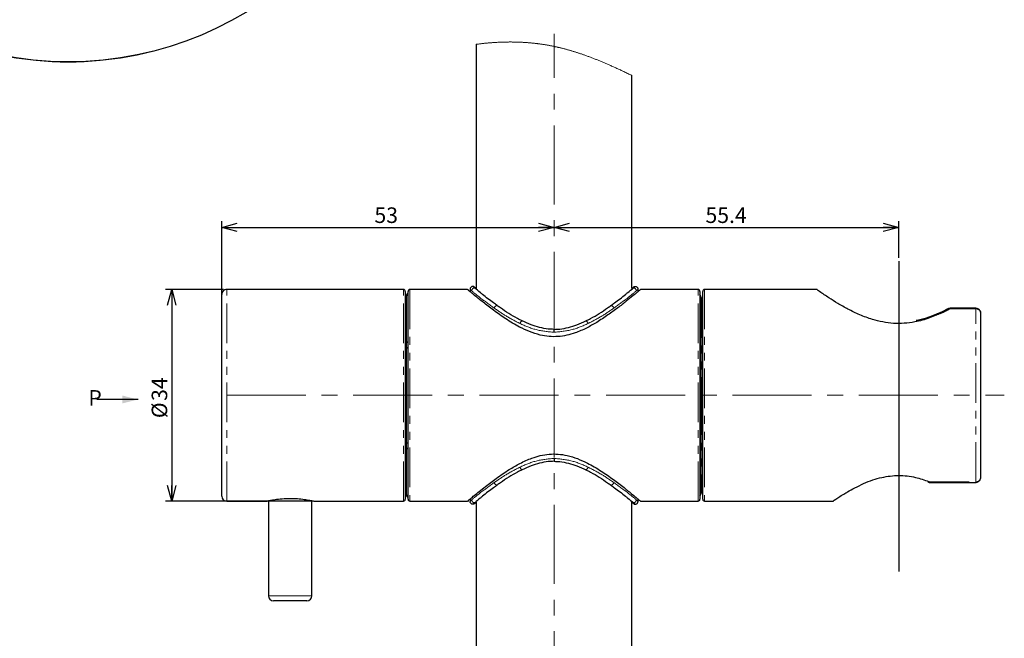
# Paper-space layout 'TBW01404BC承认图' of a CAD drawing. Units: millimetres. Extents: x -2 to 661, y 0 to 960.
# Drawn here: x 121 to 279, y 393 to 492 of the extents above; entities that cross this region are included whole.
import ezdxf

# ---------------------------------------------------------------- set-up
doc = ezdxf.new("R2010")
doc.units = ezdxf.units.MM
doc.linetypes.add('CENTERX2', pattern=[20.32, 12.7, -2.54, 2.54, -2.54])
doc.linetypes.add('PHANTOM', pattern=[12.7, 6.35, -1.27, 1.27, -1.27, 1.27, -1.27])
doc.layers.add('アノテーション', color=7, linetype='Continuous')
doc.styles.add('SLDTEXTSTYLE0', font='arial_0.ttf', dxfattribs={"width": 0.9})
doc.dimstyles.new('SLDDIMSTYLE1', dxfattribs={"dimtxt": 2.5, "dimasz": 2.5, "dimexe": 0, "dimexo": 0.0625, "dimtad": 3, "dimdec": 0, "dimrnd": 1e-09, "dimzin": 12, "dimdsep": 46, "dimtxsty": 'SLDTEXTSTYLE0', "dimblk1": 'OPEN30', "dimblk2": 'OPEN30', "dimsah": 1, "dimcen": 0.09, "dimadec": 0, "dimazin": 3, "dimtfac": 1, "dimtdec": 0, "dimtofl": 0, "dimtmove": 0, "dimatfit": 3, "dimldrblk": 'OPEN30', "dimfxl": 1, "dimfrac": 2, "dimtolj": 1, "dimtzin": 12, "dimarcsym": 0})
doc.dimstyles.new('SLDDIMSTYLE2', dxfattribs={"dimtxt": 2.5, "dimasz": 2.5, "dimexe": 0, "dimexo": 0.0625, "dimtad": 3, "dimdec": 1, "dimrnd": 1e-09, "dimzin": 12, "dimdsep": 46, "dimtxsty": 'SLDTEXTSTYLE0', "dimblk1": 'OPEN30', "dimblk2": 'OPEN30', "dimsah": 1, "dimcen": 0.09, "dimadec": 0, "dimazin": 3, "dimtfac": 1, "dimtdec": 1, "dimtofl": 0, "dimtmove": 0, "dimatfit": 3, "dimldrblk": 'OPEN30', "dimfxl": 1, "dimfrac": 2, "dimtolj": 1, "dimtzin": 12, "dimarcsym": 0})

# ---------------------------------------------------------------- blocks, each defined once
blk = doc.blocks.new('_OPEN30')
at = {"color": 0, "linetype": 'ByBlock', "lineweight": -2}
for p, q in [((-1, 0.267949), (0, 0)), ((0, 0), (-1, -0.267949)), ((0, 0), (-1, 0))]:
    blk.add_line(p, q, dxfattribs=at)
blk = doc.blocks.new('_D_97')
at = {"layer": 'アノテーション', "color": 7, "transparency": 16777216}
for p, q in [((262.36, 453.94), (262.36, 459.83)), ((206.96, 458.83), (262.36, 458.83))]:
    blk.add_line(p, q, dxfattribs=at)
at = {"layer": 'アノテーション', "color": 7, "transparency": 16777216, "xscale": 2.5, "yscale": 2.5, "rotation": 180}
blk.add_blockref('_OPEN30', (206.96, 458.83), dxfattribs=at)
at = {"layer": 'アノテーション', "color": 7, "transparency": 16777216, "xscale": 2.5, "yscale": 2.5}
blk.add_blockref('_OPEN30', (262.36, 458.83), dxfattribs=at)
at = {"layer": 'アノテーション', "color": 7, "transparency": 16777216, "insert": (231.3, 462.05), "char_height": 2.5, "attachment_point": 1, "style": 'SLDTEXTSTYLE0'}
blk.add_mtext('55.4', dxfattribs=at)
blk = doc.blocks.new('_D_98')
at = {"layer": 'アノテーション', "color": 7, "transparency": 16777216}
for p, q in [((153.86, 448.86), (144.52, 448.86)), ((145.52, 448.86), (145.52, 414.86)), ((167.86, 414.86), (144.52, 414.86))]:
    blk.add_line(p, q, dxfattribs=at)
at = {"layer": 'アノテーション', "color": 7, "transparency": 16777216, "xscale": 2.5, "yscale": 2.5}
for p, rotation in [((145.52, 448.86, -196.5), 90), ((145.52, 414.86, -196.5), 270)]:
    blk.add_blockref('_OPEN30', p, dxfattribs=dict(at, rotation=rotation))
at = {"layer": 'アノテーション', "color": 7, "transparency": 16777216, "char_height": 2.5, "attachment_point": 1, "rotation": 90, "style": 'SLDTEXTSTYLE0'}
for s, insert in [('34', (142.3, 430.96)), ('%%c', (142.3, 428.19))]:
    blk.add_mtext(s, dxfattribs=dict(at, insert=insert))
blk = doc.blocks.new('_D_100')
at = {"layer": 'アノテーション', "color": 7, "transparency": 16777216}
for p, q in [((153.56, 432.36), (153.56, 459.83)), ((153.56, 458.83), (206.96, 458.83))]:
    blk.add_line(p, q, dxfattribs=at)
at = {"layer": 'アノテーション', "color": 7, "transparency": 16777216, "xscale": 2.5, "yscale": 2.5, "rotation": 180}
blk.add_blockref('_OPEN30', (153.56, 458.83, -196.5), dxfattribs=at)
at = {"layer": 'アノテーション', "color": 7, "transparency": 16777216, "xscale": 2.5, "yscale": 2.5}
blk.add_blockref('_OPEN30', (206.96, 458.83, -196.5), dxfattribs=at)
at = {"layer": 'アノテーション', "color": 7, "transparency": 16777216, "insert": (178.1, 462.05), "char_height": 2.5, "attachment_point": 1, "style": 'SLDTEXTSTYLE0'}
blk.add_mtext('53', dxfattribs=at)

psp = doc.layouts.new('TBW01404BC承认图')

# ---------------------------------------------------------------- linework, layer by layer
at = {"color": 7, "linetype": 'Continuous', "lineweight": 25}
for p, q in [((194.45976, 488.25402), (194.45976, 449.04742)), ((123.74801, 485.66188), (123.74801, 485.63365)), ((134.04801, 485.63365), (134.04801, 485.66188)), ((219.45976, 449.04107), (219.45976, 483.24928)), ((153.55976, 415.65833), (153.55976, 448.05831)), ((182.75976, 448.85833), (154.35976, 448.85833)), ((183.05976, 448.55834), (183.05976, 415.15834)), ((183.25976, 447.75025), (183.25976, 447.85658)), ((183.50976, 415.15834), (183.50976, 448.55834)), ((193.05976, 448.85833), (183.80976, 448.85833)), ((193.45976, 448.89579), (193.45976, 448.53137)), ((219.48917, 449.02865), (219.48801, 449.0276)), ((220.45976, 448.52931), (220.45976, 448.89579)), ((230.10976, 448.85833), (220.84481, 448.85833)), ((230.40976, 448.55834), (230.40976, 415.15834)), ((230.85976, 415.15834), (230.85976, 448.55834)), ((249.27226, 448.85833), (231.15976, 448.85833)), ((183.25976, 446.86792), (183.05976, 446.86792)), ((183.25976, 440.19253), (183.25976, 447.75025)), ((230.55976, 447.69496), (230.55976, 447.5897)), ((230.55976, 447.5897), (230.55976, 440.07582)), ((230.85976, 447.45833), (230.65976, 447.45833)), ((270.37266, 445.78475), (270.38793, 445.79378)), ((270.37871, 445.78863), (270.38793, 445.79378)), ((274.75976, 445.84907), (270.61644, 445.84907)), ((275.55976, 418.7362), (275.55976, 444.98045)), ((206.95976, 441.99581), (206.95976, 442.45816)), ((183.05976, 440.79206), (183.25976, 440.79206)), ((183.25976, 439.41606), (183.25976, 440.19253)), ((230.55976, 440.07582), (230.55976, 439.37222)), ((183.25976, 424.30059), (183.25976, 439.41606)), ((230.55976, 439.37222), (230.55976, 424.34443)), ((183.25976, 437.93417), (183.05976, 437.93417)), ((183.05976, 425.78248), (183.25976, 425.78248)), ((183.25976, 423.52412), (183.25976, 424.30059)), ((230.55976, 424.34443), (230.55976, 423.64082)), ((183.25976, 422.92458), (183.05976, 422.92458)), ((183.25976, 415.9664), (183.25976, 423.52412)), ((230.55976, 423.64082), (230.55976, 416.12694)), ((206.95976, 421.72084), (206.95976, 421.25849)), ((267.01935, 417.93597), (267.13789, 417.8947)), ((267.12215, 417.90623), (267.14124, 417.89821)), ((267.14724, 417.90066), (267.14038, 417.90358)), ((267.14724, 417.90066), (267.14275, 417.90251)), ((267.32603, 417.86758), (274.75976, 417.86758)), ((183.05976, 416.84876), (183.25976, 416.84876)), ((230.65976, 416.25831), (230.85976, 416.25831)), ((154.35976, 414.85832), (160.79152, 414.85832)), ((160.83043, 414.87122), (160.8037, 414.86321)), ((161.05976, 414.92367), (161.05976, 399.65833)), ((168.05976, 399.65833), (168.05976, 414.92305)), ((168.28855, 414.87143), (168.31462, 414.86347)), ((168.35976, 414.85832), (182.75976, 414.85832)), ((183.25976, 415.86006), (183.25976, 415.9664)), ((183.80976, 414.85832), (193.05976, 414.85832)), ((193.45976, 415.18737), (193.45976, 414.82086)), ((194.43034, 414.688), (194.43151, 414.68904)), ((194.45976, 414.6756), (194.45976, 326.35832)), ((219.45976, 326.35832), (219.45976, 414.76283)), ((220.45976, 414.82086), (220.45976, 415.18528)), ((220.85734, 414.86037), (220.7522, 414.9493)), ((220.84481, 414.85832), (230.10976, 414.85832)), ((230.55976, 416.12694), (230.55976, 416.02168)), ((231.15976, 414.85832), (251.89858, 414.85832)), ((165.37458, 398.85832), (161.85976, 398.85832)), ((167.25976, 398.85832), (165.37458, 398.85832))]:
    psp.add_line(p, q, dxfattribs=at)
at = {"color": 8, "linetype": 'PHANTOM', "lineweight": 18}
for p, q in [((154.35976, 414.85832), (154.35976, 448.85833)), ((182.75976, 414.85832), (182.75976, 448.85833)), ((183.80976, 448.85833), (183.80976, 414.85832)), ((230.10976, 414.85832), (230.10976, 448.85833)), ((231.15976, 448.85833), (231.15976, 414.85832)), ((230.65976, 447.45833), (230.65976, 431.85834)), ((270.61644, 445.84907), (270.61644, 445.75787)), ((274.75976, 445.75787), (270.61644, 445.75787)), ((274.75976, 445.84907), (274.75976, 445.75787)), ((274.75976, 417.95877), (274.75976, 445.75787)), ((183.05976, 440.53898), (183.25976, 440.54071)), ((183.25976, 440.10747), (183.05976, 440.10571)), ((230.65976, 431.85834), (230.65976, 416.25831)), ((183.05976, 423.61093), (183.25976, 423.60917)), ((183.25976, 423.17594), (183.05976, 423.1777)), ((267.16887, 418.00786), (267.32603, 417.95877)), ((267.32603, 417.95877), (274.75976, 417.95877)), ((267.32603, 417.95877), (267.32603, 417.86758)), ((274.75976, 417.86758), (274.75976, 417.95877)), ((161.05976, 399.65833), (165.616, 399.65833)), ((165.616, 399.65833), (168.05976, 399.65833))]:
    psp.add_line(p, q, dxfattribs=at)
at = {"color": 7, "linetype": 'Continuous', "lineweight": 18, "flags": 128}
psp.add_lwpolyline([(219.45976, 483.24928), (219.30026, 483.32737), (219.1408, 483.40518), (218.98136, 483.48267), (218.82196, 483.55985), (218.66258, 483.63674), (218.50607, 483.7119), (218.34958, 483.7868), (218.19311, 483.86133), (218.03666, 483.93554), (217.89699, 484.00152), (217.75732, 484.06724), (217.61767, 484.13265), (217.47803, 484.1978), (217.3384, 484.26265), (217.19878, 484.3272), (217.05916, 484.39146), (216.91955, 484.45541), (216.77994, 484.51904), (216.64034, 484.58237), (216.50073, 484.6454), (216.36113, 484.70808), (216.22153, 484.77045), (216.08192, 484.83247), (215.94232, 484.89416), (215.8027, 484.95553), (215.67733, 485.01033), (215.55196, 485.06484), (215.42658, 485.11905), (215.30119, 485.17299), (215.17579, 485.22664), (215.05039, 485.27998), (214.92497, 485.33303), (214.79982, 485.38563), (214.67466, 485.43797), (214.54949, 485.48997), (214.4243, 485.54165), (214.2991, 485.59303), (214.17612, 485.64318), (214.05313, 485.69301), (213.93012, 485.74255), (213.8071, 485.79172), (213.68154, 485.84161), (213.55597, 485.89114), (213.43038, 485.94031), (213.30477, 485.98916), (213.17914, 486.03765), (213.05348, 486.08581), (212.92781, 486.13358), (212.8021, 486.181), (212.67638, 486.22806), (212.55063, 486.27476), (212.42485, 486.32107), (212.29904, 486.36702), (212.17321, 486.41259), (212.04735, 486.45777), (211.93195, 486.49887), (211.81653, 486.53961), (211.70107, 486.58005), (211.5856, 486.62013), (211.47009, 486.65992), (211.35456, 486.69935), (211.24126, 486.73767), (211.12793, 486.77567), (211.01458, 486.81331), (210.90119, 486.85066), (210.78778, 486.88764), (210.67433, 486.9243), (210.56085, 486.96063), (210.44735, 486.9966), (210.34539, 487.02858), (210.24341, 487.06031), (210.1414, 487.09176), (210.03936, 487.1229), (209.9373, 487.15377), (209.83521, 487.18435), (209.73308, 487.21463), (209.63093, 487.24464), (209.52875, 487.27433), (209.42654, 487.30374), (209.3243, 487.33283), (209.22202, 487.36165), (209.11972, 487.39014), (209.01738, 487.41836), (208.90477, 487.44903), (208.79212, 487.47931), (208.67943, 487.50923), (208.5667, 487.53879), (208.45392, 487.56797), (208.35136, 487.59413), (208.24877, 487.62), (208.14614, 487.64554), (208.04348, 487.67079), (207.94077, 487.69567), (207.83803, 487.72026), (207.73525, 487.74452), (207.64101, 487.76645), (207.54673, 487.78812), (207.45242, 487.80952), (207.35807, 487.83062), (207.26369, 487.85145), (207.16928, 487.87198), (207.07483, 487.89225), (206.98035, 487.91221), (206.88584, 487.93188), (206.79129, 487.95129), (206.6967, 487.97039), (206.60208, 487.98922), (206.49052, 488.01104), (206.37891, 488.03247), (206.26725, 488.05348), (206.15555, 488.07413), (206.05211, 488.09288), (205.94864, 488.11129), (205.84512, 488.12935), (205.74156, 488.14712), (205.63797, 488.16452), (205.53433, 488.1816), (205.43066, 488.19832), (205.33559, 488.2134), (205.24048, 488.22815), (205.14535, 488.24266), (205.05018, 488.25688), (204.95498, 488.27083), (204.85974, 488.28448), (204.76448, 488.29789), (204.66918, 488.311), (204.57385, 488.32384), (204.47849, 488.33639), (204.3831, 488.3487), (204.28767, 488.36071), (204.17517, 488.37454), (204.06262, 488.38798), (203.95002, 488.40103), (203.83739, 488.4137), (203.72266, 488.42624), (203.60789, 488.43837), (203.49307, 488.45015), (203.37821, 488.4615), (203.26331, 488.4725), (203.15041, 488.4829), (203.03748, 488.49294), (202.9245, 488.5026), (202.81148, 488.51193), (202.69611, 488.52102), (202.5807, 488.52975), (202.46525, 488.53812), (202.34975, 488.54608), (202.23422, 488.55368), (202.11864, 488.56089), (202.00302, 488.56772), (201.8981, 488.57362), (201.79315, 488.57916), (201.68817, 488.58444), (201.58315, 488.58938), (201.4781, 488.59403), (201.37301, 488.59838), (201.2679, 488.60241), (201.15223, 488.60649), (201.03652, 488.61021), (200.92078, 488.61355), (200.80499, 488.61653), (200.68917, 488.61916), (200.57331, 488.62142), (200.4574, 488.6233), (200.34146, 488.62485), (200.22549, 488.62601), (200.10947, 488.62681), (199.99549, 488.62726), (199.88147, 488.62735), (199.76742, 488.62711), (199.65333, 488.62652), (199.53713, 488.62556), (199.42089, 488.62425), (199.30462, 488.62258), (199.18831, 488.62056), (199.07196, 488.61817), (198.95766, 488.61552), (198.84332, 488.61251), (198.72895, 488.60914), (198.61455, 488.60548), (198.49777, 488.60136), (198.38096, 488.59692), (198.26411, 488.59212), (198.14724, 488.58697), (198.03032, 488.58149), (197.91337, 488.57564), (197.79639, 488.56944), (197.67963, 488.56295), (197.56284, 488.55609), (197.44601, 488.54891), (197.32915, 488.54137), (197.21226, 488.5335), (197.09742, 488.52546), (196.98255, 488.51705), (196.86765, 488.50835), (196.75272, 488.49935), (196.63542, 488.48978), (196.51808, 488.47992), (196.40071, 488.46973), (196.28331, 488.45918), (196.16587, 488.4483), (196.04841, 488.43709), (195.93092, 488.42556), (195.81339, 488.4137), (195.69584, 488.40154), (195.57826, 488.38902), (195.46064, 488.37618), (195.343, 488.363), (195.22533, 488.34953), (195.10763, 488.33571), (194.97812, 488.32015), (194.84858, 488.3042), (194.71901, 488.28787), (194.5894, 488.27112), (194.45976, 488.25402)], dxfattribs=at)
at = {"color": 7, "linetype": 'Continuous', "lineweight": 25}
for centre, radius in [((128.89801, 540.41676), 54.99654), ((128.89801, 540.41677), 54.99245)]:
    psp.add_circle(centre, radius, dxfattribs=at)
at = {"color": 7, "linetype": 'Continuous', "lineweight": 18}
psp.add_arc((128.89801, 540.41638), 55.02427, 264.6295373, 275.3704627, dxfattribs=at)
at = {"color": 7, "linetype": 'Continuous', "lineweight": 25}
for centre, radius, start, end in [((154.35974, 448.05834), 0.79998, 89.9988769, 180.0021903), ((182.75977, 448.55834), 0.29998, 359.99853, 90.0032487), ((183.75972, 447.85659), 0.49996, 119.9975848, 180.0006232), ((183.80974, 448.55834), 0.29998, 89.9967513, 180.00147), ((230.10978, 448.55834), 0.29998, 359.99853, 90.0032487), ((230.05983, 447.69498), 0.49993, 359.9979662, 45.576337), ((231.15974, 448.55834), 0.29998, 89.9967513, 180.00147), ((230.65977, 447.55834), 0.10001, 180.0127251, 269.9947459), ((270.61636, 445.34948), 0.49958, 89.9910881, 117.2094277), ((267.32609, 418.36761), 0.50004, 249.0421363, 269.993292), ((230.65972, 416.15835), 0.09996, 89.9761021, 180.0164268), ((154.35979, 415.65835), 0.80003, 180.0014533, 269.9974794), ((182.75972, 415.15835), 0.30003, 270.0064677, 359.9974453), ((183.75972, 415.86006), 0.49996, 179.9993768, 240.0024152), ((183.80979, 415.15835), 0.30003, 180.0025547, 269.9935323), ((193.06023, 415.15744), 0.29901, 297.6422292, 310.131954), ((230.10972, 415.15835), 0.30003, 270.0064677, 359.9974453), ((230.05967, 416.02173), 0.50009, 314.4311585, 359.9945383), ((231.15979, 415.15835), 0.30003, 180.0025547, 269.9935323), ((161.85979, 399.65835), 0.80003, 180.0014533, 269.9974794), ((167.25972, 399.65836), 0.80004, 270.0027092, 359.9980912)]:
    psp.add_arc(centre, radius, start, end, dxfattribs=at)
at = {"color": 8, "linetype": 'PHANTOM', "lineweight": 18}
for centre, radius, start, end in [((194.20408, 448.63015), 0.47342, 89.3751969, 177.8161074), ((219.71543, 448.63015), 0.47342, 2.1838926, 90.6248031), ((197.90257, 445.70055), 0.58879, 98.3058991, 163.1818119), ((216.01695, 445.70055), 0.58879, 16.8181881, 81.6941009), ((270.47248, 445.58683), 0.22356, 49.9143347, 112.2229225), ((202.12932, 443.21027), 0.67542, 116.0718921, 164.0542017), ((211.7902, 443.21027), 0.67542, 15.9457983, 63.9281079), ((202.12934, 420.50638), 0.67544, 195.9433705, 243.9265444), ((211.79018, 420.50638), 0.67544, 296.0734556, 344.0566295), ((197.90255, 418.01606), 0.58875, 196.8129021, 261.6952907), ((216.01697, 418.01606), 0.58875, 278.3047093, 343.1870979), ((267.21023, 418.0332), 0.14709, 194.4004471, 242.6914669), ((267.18961, 418.0744), 0.17883, 256.2944608, 319.7173715), ((194.2041, 415.08651), 0.47343, 182.1821595, 270.6227908), ((219.71541, 415.08651), 0.47343, 269.3772092, 357.8178405)]:
    psp.add_arc(centre, radius, start, end, dxfattribs=at)
at = {"color": 7, "linetype": 'Continuous', "lineweight": 25}
for points, knots in [([(183.25976, 447.75025), (183.25977, 447.75247), (183.25996, 447.7926), (183.27219, 447.88837), (183.33389, 448.02429), (183.42105, 448.12978), (183.4902, 448.16335), (183.50976, 448.17284)], [0, 0, 0, 0, 0.012952599, 0.23358656, 0.554666766, 0.874081047, 1, 1, 1, 1]), ([(220.84481, 448.84566), (220.8493, 448.84946), (220.91387, 448.90414), (220.49321, 448.54811), (220.27588, 448.36678), (219.46988, 447.69629), (218.50247, 446.91415), (217.15265, 445.86206), (215.58455, 444.71756), (213.91283, 443.61495), (212.15611, 442.62831), (210.54537, 441.92394), (208.99725, 441.47359), (207.5911, 441.26522), (206.14643, 441.27958), (204.61389, 441.53674), (203.0249, 442.05823), (201.17753, 442.92533), (199.24313, 444.09053), (197.30737, 445.45236), (195.65033, 446.72496), (194.44587, 447.69952), (193.66075, 448.35169), (193.29049, 448.66316), (193.11464, 448.81181), (193.07085, 448.84893), (193.05976, 448.85833)], [0, 0, 0, 0, 0.000508802, 0.007317206, 0.023678541, 0.049416442, 0.092068251, 0.145676281, 0.206040478, 0.273329031, 0.331483667, 0.393251659, 0.436277802, 0.481034626, 0.524898704, 0.570035533, 0.624970894, 0.679817475, 0.759460235, 0.834559796, 0.899773822, 0.953666197, 0.978593456, 0.994662367, 0.998648605, 1, 1, 1, 1]), ([(193.90976, 449.35817), (193.85792, 449.35165), (193.75425, 449.3386), (193.61787, 449.25515), (193.51644, 449.13501), (193.46625, 449.00749), (193.4615, 448.92574), (193.45976, 448.89579)], [0, 0, 0, 0, 0.218436024, 0.436866444, 0.655296491, 0.873727422, 1, 1, 1, 1]), ([(194.20925, 449.10354), (194.15515, 449.14902), (194.05485, 449.23334), (193.95552, 449.3188), (193.90976, 449.35817)], [0, 0, 0, 0, 0.539329673, 1, 1, 1, 1]), ([(194.32524, 449.06414), (194.30552, 449.10614), (194.26358, 449.19545), (194.14636, 449.29474), (194.02131, 449.34869), (193.93966, 449.35563), (193.90976, 449.35817)], [0, 0, 0, 0, 0.256216929, 0.544788808, 0.833341538, 1, 1, 1, 1]), ([(197.81751, 446.28317), (197.62761, 446.42057), (196.82946, 446.99804), (195.92152, 447.70368), (194.91591, 448.51563), (194.49942, 448.86213), (194.20925, 449.10354)], [0, 0, 0, 0, 0.153511378, 0.645188095, 0.752795178, 1, 1, 1, 1]), ([(194.43746, 449.02239), (194.38729, 449.06821), (194.33222, 449.11851), (194.2757, 449.16716), (194.27067, 449.17149)], [0, 0, 0, 0, 0.911068017, 1, 1, 1, 1]), ([(216.102, 446.28317), (216.29191, 446.42057), (217.09006, 446.99804), (217.99799, 447.70368), (219.00361, 448.51563), (219.42009, 448.86213), (219.71027, 449.10354)], [0, 0, 0, 0, 0.153511378, 0.645188095, 0.752795178, 1, 1, 1, 1]), ([(219.66261, 449.18547), (219.66344, 449.18643), (219.68436, 449.21052), (219.55673, 449.08272), (219.51527, 449.04953), (219.48917, 449.02865)], [0, 0, 0, 0, 0.015193925, 0.380230424, 1, 1, 1, 1]), ([(219.57996, 449.0144), (219.5816, 449.02599), (219.59056, 449.08898), (219.65689, 449.18986), (219.77166, 449.29521), (219.8984, 449.34863), (219.97991, 449.35562), (220.00976, 449.35817)], [0, 0, 0, 0, 0.059273945, 0.322230577, 0.585190576, 0.848133126, 1, 1, 1, 1]), ([(219.71027, 449.10354), (219.76436, 449.14902), (219.86467, 449.23334), (219.964, 449.3188), (220.00976, 449.35817)], [0, 0, 0, 0, 0.539329673, 1, 1, 1, 1]), ([(220.00976, 449.35817), (220.06159, 449.35165), (220.16527, 449.3386), (220.30164, 449.25515), (220.40308, 449.13501), (220.45327, 449.00749), (220.45802, 448.92574), (220.45976, 448.89579)], [0, 0, 0, 0, 0.218436024, 0.436866444, 0.655296491, 0.873727422, 1, 1, 1, 1]), ([(230.40976, 447.93553), (230.43474, 447.9111), (230.49937, 447.84792), (230.54675, 447.72515), (230.55959, 447.63125), (230.55975, 447.59182), (230.55976, 447.5897)], [0, 0, 0, 0, 0.268628095, 0.694818569, 0.983621956, 1, 1, 1, 1]), ([(268.35476, 444.71965), (268.01166, 444.57218), (266.91256, 444.09978), (264.63145, 443.49828), (261.49768, 443.26923), (258.5116, 443.86465), (256.10843, 444.76018), (254.25275, 445.65484), (252.6057, 446.58465), (251.08796, 447.53304), (250.0104, 448.25938), (249.39875, 448.68745), (249.27742, 448.773), (249.27226, 448.77664)], [0, 0, 0, 0, 0.054519548, 0.174649491, 0.34279498, 0.508749142, 0.614794995, 0.716960012, 0.809299276, 0.890950659, 0.978314209, 0.99907833, 1, 1, 1, 1]), ([(201.83247, 443.81697), (201.57858, 443.94572), (200.36668, 444.56034), (199.04044, 445.4142), (197.99127, 446.1597), (197.81751, 446.28317)], [0, 0, 0, 0, 0.181079878, 0.864373496, 1, 1, 1, 1]), ([(212.08705, 443.81697), (212.34093, 443.94572), (213.55283, 444.56034), (214.87907, 445.4142), (215.92824, 446.1597), (216.102, 446.28317)], [0, 0, 0, 0, 0.181079878, 0.864373496, 1, 1, 1, 1]), ([(268.54187, 444.94683), (268.09216, 444.76211), (267.11119, 444.35915), (265.96589, 444.00069), (265.26811, 443.88637), (265.13752, 443.86498)], [0, 0, 0, 0, 0.407601594, 0.889128618, 1, 1, 1, 1]), ([(270.36641, 445.79551), (270.15939, 445.68556), (269.45142, 445.30954), (268.70911, 445.00545), (268.18386, 444.79028)], [0, 0, 0, 0, 0.292414949, 1, 1, 1, 1]), ([(275.544, 444.99043), (275.54476, 445.06258), (275.54665, 445.24098), (275.42359, 445.49706), (275.22133, 445.71074), (274.98721, 445.83389), (274.8273, 445.83822), (274.75921, 445.84007)], [0, 0, 0, 0, 0.165862101, 0.410116007, 0.632458483, 0.843523759, 1, 1, 1, 1]), ([(275.55976, 444.98045), (275.55281, 445.05986), (275.54332, 445.16839), (275.46832, 445.35639), (275.34783, 445.5293), (275.12783, 445.68553), (274.9235, 445.75108), (274.79697, 445.75633), (274.75976, 445.75787)], [0, 0, 0, 0, 0.192049653, 0.262493328, 0.490263163, 0.692392396, 0.90953621, 1, 1, 1, 1]), ([(206.95976, 442.45816), (206.65107, 442.47162), (205.39796, 442.52625), (203.64876, 442.98752), (202.31105, 443.59841), (201.83247, 443.81697)], [0, 0, 0, 0, 0.173496498, 0.704309001, 1, 1, 1, 1]), ([(206.95976, 442.45816), (207.26844, 442.47162), (208.52155, 442.52625), (210.27076, 442.98752), (211.60847, 443.59841), (212.08705, 443.81697)], [0, 0, 0, 0, 0.173496498, 0.704309001, 1, 1, 1, 1]), ([(183.25976, 440.19253), (183.25977, 440.19412), (183.25995, 440.22293), (183.273, 440.29401), (183.33872, 440.3924), (183.42668, 440.46167), (183.4904, 440.48263), (183.50976, 440.489)], [0, 0, 0, 0, 0.011558699, 0.20958564, 0.513636926, 0.852261807, 1, 1, 1, 1]), ([(230.40976, 440.32399), (230.43445, 440.30735), (230.49442, 440.26695), (230.54657, 440.17722), (230.55959, 440.10633), (230.55975, 440.07738), (230.55976, 440.07582)], [0, 0, 0, 0, 0.293397764, 0.712686426, 0.984519879, 1, 1, 1, 1]), ([(183.25976, 439.41606), (183.25977, 439.41668), (183.25997, 439.42918), (183.28113, 439.46604), (183.35164, 439.50311), (183.43255, 439.53078), (183.49061, 439.53933), (183.50976, 439.54215)], [0, 0, 0, 0, 0.006399956, 0.127614753, 0.401092893, 0.80242204, 1, 1, 1, 1]), ([(230.55976, 439.37222), (230.55975, 439.37278), (230.55957, 439.38443), (230.53818, 439.41939), (230.48218, 439.4492), (230.43341, 439.46313), (230.40976, 439.46988)], [0, 0, 0, 0, 0.008914491, 0.186465546, 0.605451307, 1, 1, 1, 1]), ([(183.25976, 424.30059), (183.25977, 424.29996), (183.25997, 424.28748), (183.28115, 424.25063), (183.35164, 424.21357), (183.43255, 424.18586), (183.49061, 424.17731), (183.50976, 424.17449)], [0, 0, 0, 0, 0.006400344, 0.127529918, 0.401024634, 0.802410064, 1, 1, 1, 1]), ([(183.50976, 423.22764), (183.4904, 423.23401), (183.42668, 423.25497), (183.33872, 423.32425), (183.273, 423.42263), (183.25995, 423.49371), (183.25977, 423.52253), (183.25976, 423.52412)], [0, 0, 0, 0, 0.147738193, 0.486363074, 0.79041436, 0.988441301, 1, 1, 1, 1]), ([(230.55976, 423.64082), (230.55975, 423.63926), (230.55959, 423.61031), (230.54657, 423.53943), (230.4944, 423.44973), (230.43445, 423.4093), (230.40976, 423.39266)], [0, 0, 0, 0, 0.015480497, 0.287320549, 0.706534999, 1, 1, 1, 1]), ([(193.05976, 414.85832), (193.07127, 414.86807), (193.11745, 414.90722), (193.28295, 415.04709), (193.62877, 415.33809), (194.20944, 415.82105), (195.00659, 416.47207), (196.18117, 417.40461), (197.76772, 418.60165), (199.60077, 419.85312), (201.50685, 420.96048), (203.17905, 421.7214), (204.76484, 422.20709), (206.17544, 422.43977), (207.63053, 422.44951), (209.16395, 422.21445), (210.74397, 421.71715), (212.57667, 420.88014), (214.50439, 419.73842), (216.44563, 418.38691), (218.12039, 417.10919), (219.38162, 416.09302), (220.23046, 415.38885), (220.64692, 415.03854), (220.81899, 414.89284), (220.84481, 414.87098)], [0, 0, 0, 0, 0.001404258, 0.005634137, 0.020165777, 0.043466443, 0.075922101, 0.115946705, 0.183035317, 0.260855254, 0.322342544, 0.388021474, 0.431310031, 0.476351611, 0.520571858, 0.566159276, 0.620165192, 0.67416753, 0.753352627, 0.828293809, 0.894212024, 0.949354166, 0.97901682, 0.996851812, 1, 1, 1, 1]), ([(206.95976, 421.25849), (206.65107, 421.24503), (205.39796, 421.19039), (203.64876, 420.72912), (202.31105, 420.11823), (201.83247, 419.89968)], [0, 0, 0, 0, 0.173496498, 0.704309001, 1, 1, 1, 1]), ([(206.95976, 421.25849), (207.26844, 421.24503), (208.52155, 421.19039), (210.27076, 420.72912), (211.60847, 420.11823), (212.08705, 419.89968)], [0, 0, 0, 0, 0.173496498, 0.704309001, 1, 1, 1, 1]), ([(201.83247, 419.89968), (201.57858, 419.77093), (200.36667, 419.15635), (199.04042, 418.3025), (197.99127, 417.55695), (197.81751, 417.43348)], [0, 0, 0, 0, 0.181076844, 0.86436995, 1, 1, 1, 1]), ([(212.08705, 419.89968), (212.34093, 419.77093), (213.55285, 419.15635), (214.8791, 418.3025), (215.92824, 417.55695), (216.102, 417.43348)], [0, 0, 0, 0, 0.181076844, 0.86436995, 1, 1, 1, 1]), ([(251.89858, 414.93455), (251.88041, 414.92226), (251.59913, 414.73198), (253.28942, 415.86895), (254.18581, 416.38581), (256.83247, 417.82664), (259.48157, 418.72857), (262.35516, 419.08479), (264.91093, 418.79757), (266.46761, 418.25313), (267.16887, 418.00786)], [0, 0, 0, 0, 0.003743127, 0.057954003, 0.169199354, 0.344652632, 0.534497369, 0.699410234, 0.864587146, 1, 1, 1, 1]), ([(274.75976, 417.95877), (274.83724, 417.96513), (274.98894, 417.97758), (275.19723, 418.07408), (275.37556, 418.22232), (275.51218, 418.43286), (275.55781, 418.61842), (275.55954, 418.72307), (275.55976, 418.7362)], [0, 0, 0, 0, 0.187746112, 0.36755385, 0.54770489, 0.745518991, 0.968084995, 1, 1, 1, 1]), ([(274.76029, 417.87646), (274.78174, 417.87379), (274.89455, 417.85973), (275.09249, 417.93256), (275.31398, 418.08554), (275.4719, 418.31154), (275.55828, 418.53872), (275.54877, 418.68585), (275.54553, 418.73599)], [0, 0, 0, 0, 0.049458982, 0.260174594, 0.45980511, 0.663408635, 0.885306268, 1, 1, 1, 1]), ([(197.81751, 417.43348), (197.62761, 417.29608), (196.82946, 416.7186), (195.92152, 416.01297), (194.91591, 415.20101), (194.49942, 414.85452), (194.20925, 414.6131)], [0, 0, 0, 0, 0.153511378, 0.645188095, 0.752795178, 1, 1, 1, 1]), ([(216.102, 417.43348), (216.29191, 417.29608), (217.09006, 416.7186), (217.99799, 416.01297), (219.00361, 415.20101), (219.42009, 414.85452), (219.71027, 414.6131)], [0, 0, 0, 0, 0.153511378, 0.645188095, 0.752795178, 1, 1, 1, 1]), ([(160.79152, 414.86556), (160.79092, 414.86543), (160.66786, 414.83888), (161.5077, 415.02314), (161.88075, 415.07952), (163.04349, 415.24655), (164.17403, 415.30808), (165.40478, 415.29244), (166.51629, 415.19187), (167.41933, 415.05388), (168.01035, 414.937), (168.2885, 414.87436), (168.35976, 414.85832)], [0, 0, 0, 0, 0.000240525, 0.049190271, 0.147555919, 0.286154333, 0.448594504, 0.612906633, 0.763355196, 0.888001542, 0.971310252, 1, 1, 1, 1]), ([(183.50976, 415.5438), (183.4902, 415.55331), (183.42107, 415.58691), (183.33387, 415.69235), (183.27219, 415.82828), (183.25996, 415.92405), (183.25977, 415.96417), (183.25976, 415.9664)], [0, 0, 0, 0, 0.125948212, 0.445324867, 0.766409916, 0.987047205, 1, 1, 1, 1]), ([(193.90976, 414.3585), (193.85792, 414.36502), (193.75424, 414.37804), (193.61787, 414.4615), (193.51643, 414.58164), (193.46626, 414.70917), (193.4615, 414.79092), (193.45976, 414.82086)], [0, 0, 0, 0, 0.218430205, 0.43686296, 0.655295341, 0.873767796, 1, 1, 1, 1]), ([(194.33956, 414.70224), (194.33791, 414.69066), (194.32895, 414.62766), (194.26263, 414.52679), (194.14786, 414.42144), (194.02112, 414.368), (193.9396, 414.36105), (193.90976, 414.3585)], [0, 0, 0, 0, 0.059274316, 0.322232589, 0.585194231, 0.848138423, 1, 1, 1, 1]), ([(194.20925, 414.6131), (194.15515, 414.56763), (194.05486, 414.48331), (193.95552, 414.39786), (193.90976, 414.3585)], [0, 0, 0, 0, 0.539356285, 1, 1, 1, 1]), ([(194.25691, 414.53118), (194.25607, 414.53023), (194.23504, 414.50626), (194.36287, 414.63388), (194.40428, 414.66709), (194.43034, 414.688)], [0, 0, 0, 0, 0.0151033, 0.38020385, 1, 1, 1, 1]), ([(219.48205, 414.69426), (219.53225, 414.64847), (219.58736, 414.59821), (219.64382, 414.54949), (219.64884, 414.54516)], [0, 0, 0, 0, 0.910980792, 1, 1, 1, 1]), ([(219.59427, 414.6525), (219.61399, 414.6105), (219.65593, 414.52119), (219.77315, 414.42191), (219.8982, 414.36794), (219.97986, 414.36103), (220.00976, 414.3585)], [0, 0, 0, 0, 0.256218685, 0.544792541, 0.833347249, 1, 1, 1, 1]), ([(219.71027, 414.6131), (219.76436, 414.56763), (219.86466, 414.48331), (219.964, 414.39786), (220.00976, 414.3585)], [0, 0, 0, 0, 0.539356285, 1, 1, 1, 1]), ([(220.00976, 414.3585), (220.06159, 414.36502), (220.16527, 414.37804), (220.30164, 414.4615), (220.40309, 414.58164), (220.45326, 414.70917), (220.45802, 414.79092), (220.45976, 414.82086)], [0, 0, 0, 0, 0.218430205, 0.43686296, 0.655295341, 0.873767796, 1, 1, 1, 1]), ([(230.55976, 416.12694), (230.55975, 416.12483), (230.55959, 416.08539), (230.54675, 415.9915), (230.49937, 415.86873), (230.43474, 415.80554), (230.40976, 415.78112)], [0, 0, 0, 0, 0.016378044, 0.305181431, 0.731371905, 1, 1, 1, 1])]:
    psp.add_open_spline(points, degree=3, knots=knots, dxfattribs=at)
at = {"color": 8, "linetype": 'PHANTOM', "lineweight": 18}
for points, knots in [([(193.45976, 448.89579), (193.48248, 448.87214), (193.56739, 448.78379), (193.66184, 448.70552), (193.73101, 448.64819)], [0, 0, 0, 0, 0.267615892, 1, 1, 1, 1]), ([(193.73101, 448.64819), (193.77416, 448.61148), (194.21671, 448.23499), (195.3982, 447.28082), (196.58073, 446.42174), (197.33896, 445.87091)], [0, 0, 0, 0, 0.037322777, 0.382743148, 1, 1, 1, 1]), ([(220.18851, 448.64819), (220.14535, 448.61148), (219.7028, 448.23499), (218.52132, 447.28082), (217.33878, 446.42174), (216.58055, 445.87091)], [0, 0, 0, 0, 0.037322777, 0.382743148, 1, 1, 1, 1]), ([(220.45976, 448.89579), (220.43703, 448.87214), (220.35212, 448.78379), (220.25768, 448.70552), (220.18851, 448.64819)], [0, 0, 0, 0, 0.267615892, 1, 1, 1, 1]), ([(197.33896, 445.87091), (197.96783, 445.43877), (199.29564, 444.52634), (200.72663, 443.78569), (201.47988, 443.39583)], [0, 0, 0, 0, 0.473617368, 1, 1, 1, 1]), ([(216.58055, 445.87091), (215.95168, 445.43877), (214.62388, 444.52634), (213.19288, 443.78569), (212.43963, 443.39583)], [0, 0, 0, 0, 0.473617368, 1, 1, 1, 1]), ([(270.61644, 445.75787), (270.21585, 445.54749), (269.48027, 445.16118), (268.70695, 444.85781), (268.35476, 444.71965)], [0, 0, 0, 0, 0.544582589, 1, 1, 1, 1]), ([(201.47988, 443.39583), (202.33022, 443.02328), (204.07933, 442.25696), (205.98205, 442.08445), (206.95976, 441.99581)], [0, 0, 0, 0, 0.486154051, 1, 1, 1, 1]), ([(212.43963, 443.39583), (211.5893, 443.02328), (209.84019, 442.25696), (207.93746, 442.08445), (206.95976, 441.99581)], [0, 0, 0, 0, 0.486154051, 1, 1, 1, 1]), ([(201.47988, 420.32085), (202.33022, 420.69338), (204.07934, 421.45968), (205.98205, 421.63219), (206.95976, 421.72084)], [0, 0, 0, 0, 0.4861531, 1, 1, 1, 1]), ([(212.43963, 420.32085), (211.5893, 420.69338), (209.84018, 421.45968), (207.93746, 421.63219), (206.95976, 421.72084)], [0, 0, 0, 0, 0.4861531, 1, 1, 1, 1]), ([(197.33896, 417.84576), (197.96783, 418.27789), (199.29565, 419.1903), (200.72663, 419.93097), (201.47988, 420.32085)], [0, 0, 0, 0, 0.473614181, 1, 1, 1, 1]), ([(216.58055, 417.84576), (215.95168, 418.27789), (214.62386, 419.1903), (213.19288, 419.93097), (212.43963, 420.32085)], [0, 0, 0, 0, 0.473614181, 1, 1, 1, 1]), ([(193.73101, 415.06848), (193.77416, 415.10519), (194.21676, 415.4816), (195.39817, 416.43586), (196.58072, 417.29493), (197.33896, 417.84576)], [0, 0, 0, 0, 0.037318554, 0.382739039, 1, 1, 1, 1]), ([(220.18851, 415.06848), (220.14535, 415.10519), (219.70276, 415.4816), (218.52134, 416.43586), (217.33879, 417.29493), (216.58055, 417.84576)], [0, 0, 0, 0, 0.037318554, 0.382739039, 1, 1, 1, 1]), ([(193.45976, 414.82086), (193.48248, 414.8445), (193.5674, 414.93286), (193.66184, 415.01115), (193.73101, 415.06848)], [0, 0, 0, 0, 0.267601587, 1, 1, 1, 1]), ([(220.45976, 414.82086), (220.43703, 414.8445), (220.35212, 414.93286), (220.25768, 415.01115), (220.18851, 415.06848)], [0, 0, 0, 0, 0.267601587, 1, 1, 1, 1])]:
    psp.add_open_spline(points, degree=3, knots=knots, dxfattribs=at)
at = {"layer": 'アノテーション', "color": 7, "linetype": 'CENTERX2', "lineweight": 18}
psp.add_line((206.95976, 259.32664), (206.95976, 489.95719), dxfattribs=at)
at = {"layer": 'アノテーション', "color": 7}
for p, q in [((262.35976, 453.43797), (262.35976, 403.55387)), ((140.10533, 431.19372), (133.47356, 431.19712))]:
    psp.add_line(p, q, dxfattribs=at)
at = {"layer": 'アノテーション', "linetype": 'CENTERX2', "lineweight": 18}
psp.add_line((154.35976, 431.85834), (279.32339, 431.85834), dxfattribs=at)
at = {"layer": 'アノテーション', "color": 7}
psp.add_solid([(140.10533, 431.19372), (137.60565, 431.82), (137.60501, 430.57)], dxfattribs=at)

# ---------------------------------------------------------------- texts
at = {"layer": 'アノテーション', "color": 7, "insert": (132.12986, 432.70118), "char_height": 2.5, "attachment_point": 1, "style": 'SLDTEXTSTYLE0'}
psp.add_mtext('P', dxfattribs=at)

# ---------------------------------------------------------------- dimensions: what is measured, and where the dimension line sits
at = {"layer": 'アノテーション', "color": 7}
for base, p1, p2, dimstyle, picture, middle in [((262.35976, 458.82545), (206.95976, 487.91651), (262.35976, 453.43797), 'SLDDIMSTYLE2', '_D_97', (234.21452, 458.82545)), ((206.95976, 458.82545), (153.55976, 431.85833), (206.95976, 259.32664), 'SLDDIMSTYLE1', '_D_100', (179.55269, 458.82545))]:
    dim = psp.add_linear_dim(base=base, p1=p1, p2=p2, dimstyle=dimstyle, dxfattribs=at)
    dim.commit()
    dim.dimension.update_dxf_attribs({"geometry": picture, "text_midpoint": middle, "dimtype": 160})
dim = psp.add_linear_dim(base=(145.5178, 414.85833), p1=(154.35976, 448.85833), p2=(168.35976, 414.85833), angle=90, text='%%c<>', dimstyle='SLDDIMSTYLE2', dxfattribs=at)
dim.commit()
dim.dimension.update_dxf_attribs({"geometry": '_D_98', "text_midpoint": (145.5178, 431.02982), "dimtype": 160})

doc.saveas('drawing.dxf')
